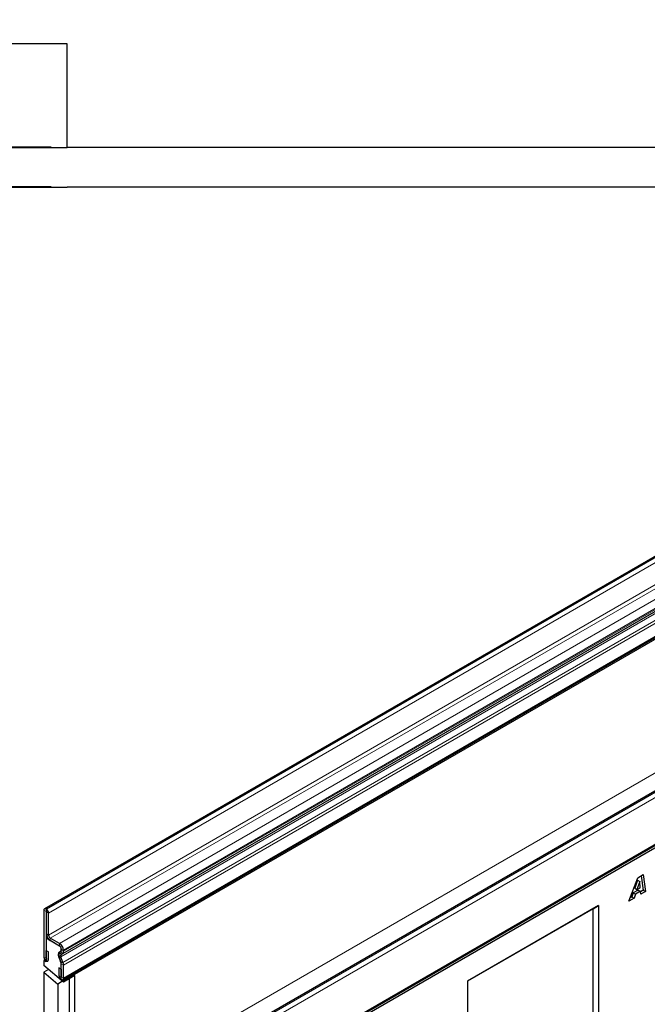
# Model space of a CAD drawing. Units: millimetres. Extents: x 0 to 733, y 0 to 1309.
# Drawn here: x 81 to 120, y 38 to 100 of the extents above; entities that cross this region are included whole.
import ezdxf

# ---------------------------------------------------------------- set-up
doc = ezdxf.new("R2010")
doc.units = ezdxf.units.MM
doc.layers.add('SLD-0', color=179, linetype='Continuous')
doc.styles.add('SLDTEXTSTYLE2', font='TXT', dxfattribs={"width": 0.75})
doc.dimstyles.new('SLDDIMSTYLE0', dxfattribs={"dimtxt": 3.5, "dimasz": 3.302, "dimexe": 0, "dimexo": 0.0625, "dimgap": 0.875, "dimtad": 1, "dimlfac": 2, "dimrnd": 1e-09, "dimzin": 12, "dimdsep": 46, "dimtxsty": 'SLDTEXTSTYLE2', "dimsah": 1, "dimcen": 0.09, "dimadec": 0, "dimazin": 3, "dimtfac": 1, "dimtofl": 0, "dimtmove": 0, "dimatfit": 3, "dimfxl": 0, "dimfrac": 2, "dimtolj": 1, "dimtzin": 12, "dimarcsym": 0})

# ---------------------------------------------------------------- blocks, each defined once
blk = doc.blocks.new('_D_5')
at = {"layer": 'SLD-0'}
for p, q in [((103.936, 104.257), (160.186, 104.257)), ((159.186, 91.757), (159.186, 104.257)), ((123.186, 91.757), (160.186, 91.757))]:
    blk.add_line(p, q, dxfattribs=at)
for points in [[(159.186, 104.257), (158.678, 100.955), (159.694, 100.955)], [(159.186, 91.757), (159.694, 95.059), (158.678, 95.059)]]:
    blk.add_solid(points, dxfattribs=at)
at = {"layer": 'SLD-0', "insert": (154.674, 95.421), "char_height": 3.5, "attachment_point": 1, "rotation": 90, "style": 'SLDTEXTSTYLE2'}
blk.add_mtext('25', dxfattribs=at)
blk = doc.blocks.new('_D_6')
at = {"layer": 'SLD-0'}
for p, q in [((56.686, 246.757), (42.513, 246.757)), ((43.513, 91.757), (43.513, 246.757)), ((82.686, 91.757), (42.513, 91.757))]:
    blk.add_line(p, q, dxfattribs=at)
for centre, start, end in [((40.735, 167.58), 63.43495, 116.56505), ((40.735, 170.934), 243.43495, 296.56505)]:
    blk.add_arc(centre, 6.212, start, end, dxfattribs=at)
for points in [[(43.513, 246.757), (43.005, 243.455), (44.021, 243.455)], [(43.513, 91.757), (44.021, 95.059), (43.005, 95.059)]]:
    blk.add_solid(points, dxfattribs=at)
at = {"layer": 'SLD-0', "insert": (39.001, 165.378), "char_height": 3.5, "attachment_point": 1, "rotation": 90, "style": 'SLDTEXTSTYLE2'}
blk.add_mtext('310', dxfattribs=at)
blk = doc.blocks.new('_D_7')
at = {"layer": 'SLD-0'}
for p, q in [((56.686, 246.757), (33.686, 246.757)), ((34.686, 246.757), (34.686, 89.257)), ((82.686, 89.257), (33.686, 89.257))]:
    blk.add_line(p, q, dxfattribs=at)
for centre, start, end in [((31.907, 166.33), 63.43495, 116.56505), ((31.907, 169.684), 243.43495, 296.56505)]:
    blk.add_arc(centre, 6.212, start, end, dxfattribs=at)
for points in [[(34.686, 246.757), (34.178, 243.455), (35.194, 243.455)], [(34.686, 89.257), (35.194, 92.559), (34.178, 92.559)]]:
    blk.add_solid(points, dxfattribs=at)
at = {"layer": 'SLD-0', "insert": (30.174, 164.128), "char_height": 3.5, "attachment_point": 1, "rotation": 90, "style": 'SLDTEXTSTYLE2'}
blk.add_mtext('315', dxfattribs=at)

msp = doc.modelspace()

# ---------------------------------------------------------------- linework, layer by layer
at = {"color": 7, "linetype": 'Continuous', "lineweight": 25}
for p, q in [((83.6855, 98.2573), (75.9855, 98.2573)), ((83.6855, 91.7573), (83.6855, 98.2573)), ((56.6855, 91.7323), (83.6855, 91.7323)), ((83.6855, 91.7573), (122.1855, 91.7573)), ((83.6855, 91.7323), (83.6855, 91.7573)), ((56.6855, 89.2321), (83.6855, 89.2321)), ((83.6855, 89.2571), (122.1855, 89.2571)), ((83.6855, 89.2321), (83.6855, 89.2571)), ((152.9731, 84.6956), (82.2624, 43.8752)), ((83.416, 39.4275), (154.1266, 80.2479)), ((154.169, 80.1746), (83.4583, 39.3542)), ((165.7539, 77.3174), (95.0432, 36.497)), ((95.2599, 33.2026), (165.9705, 74.023)), ((166.0131, 73.8965), (95.3024, 33.0761)), ((119.0072, 44.364), (119.5658, 45.8297)), ((119.5658, 45.8297), (119.9035, 46.0246)), ((119.7828, 45.9549), (119.9071, 45.0468)), ((119.9035, 46.0246), (120.0485, 44.9652)), ((119.5445, 45.684), (119.375, 45.1702)), ((119.6859, 45.6023), (119.5164, 45.0885)), ((119.5164, 45.0885), (119.7179, 45.2048)), ((119.5471, 45.6855), (119.5445, 45.684)), ((119.5445, 45.684), (119.6859, 45.6023)), ((119.5471, 45.6855), (119.6886, 45.6038)), ((119.6886, 45.6038), (119.6859, 45.6023)), ((119.7179, 45.2048), (119.6886, 45.6038)), ((119.1968, 44.6368), (119.087, 44.5734)), ((119.2768, 44.8759), (119.1968, 44.6368)), ((119.1968, 44.6368), (119.3382, 44.5551)), ((119.5931, 45.0586), (119.2768, 44.8759)), ((119.2768, 44.8759), (119.4182, 44.7943)), ((119.4182, 44.7943), (119.3382, 44.5551)), ((119.375, 45.1702), (119.5164, 45.0885)), ((119.7346, 44.9769), (119.4182, 44.7943)), ((119.5931, 45.0586), (119.7346, 44.9769)), ((119.748, 44.7917), (119.7346, 44.9769)), ((119.9071, 45.0468), (119.7366, 44.9484)), ((120.0485, 44.9652), (119.748, 44.7917)), ((119.9071, 45.0468), (120.0485, 44.9652)), ((117.1053, 44.0826), (108.8555, 39.3201)), ((116.7518, 43.8785), (117.1053, 44.0826)), ((117.1053, 44.0826), (117.1053, 23.5432)), ((119.3382, 44.5551), (119.0072, 44.364)), ((82.221, 43.7837), (82.221, 40.8481)), ((82.3623, 43.7021), (82.3623, 40.7665)), ((82.3801, 43.8551), (82.3624, 43.8653)), ((82.3801, 43.6919), (82.3624, 43.7021)), ((82.3801, 42.3037), (82.3801, 43.6918)), ((82.5215, 42.2221), (82.5215, 43.6102)), ((116.7518, 43.8785), (108.8555, 39.32)), ((116.7518, 33.1001), (116.7518, 43.8785)), ((82.4439, 42.0753), (82.3623, 42.0282)), ((82.3623, 42.0282), (82.3623, 40.5462)), ((83.2108, 41.5384), (82.3623, 42.0282)), ((83.2109, 41.7016), (82.6276, 42.0383)), ((83.2109, 41.5383), (82.6276, 41.8751)), ((82.3694, 41.2484), (82.5107, 41.1668)), ((82.3694, 40.7624), (82.3694, 41.2484)), ((82.5107, 40.6808), (82.5107, 41.1668)), ((83.2039, 41.1726), (83.286, 41.22)), ((83.2301, 41.1389), (83.2887, 41.2159)), ((83.4253, 40.505), (83.287, 40.8613)), ((83.3038, 40.9994), (83.3859, 41.0468)), ((83.3169, 41.2891), (83.3169, 41.3547)), ((83.3171, 41.2892), (83.3169, 41.2891)), ((83.3171, 41.2887), (83.3171, 41.3545)), ((83.4584, 41.2071), (83.4584, 41.2729)), ((82.2889, 40.6671), (82.2209, 40.6279)), ((82.3623, 40.5462), (82.2209, 40.6279)), ((82.2209, 40.6279), (82.2209, 40.3149)), ((83.4583, 39.2706), (82.2209, 40.3149)), ((83.3029, 40.494), (83.1646, 40.8502)), ((83.2976, 40.5054), (83.2057, 40.8269)), ((83.2983, 40.5058), (83.2976, 40.5054)), ((83.3171, 40.4205), (83.3169, 40.4204)), ((83.3169, 39.4358), (83.3169, 40.4204)), ((83.3171, 39.6029), (83.3171, 40.4247)), ((83.4584, 39.5213), (83.4584, 40.3431)), ((82.5157, 40.0661), (82.2209, 39.8959)), ((82.2209, 39.8959), (82.2209, 24.6767)), ((82.2209, 39.8959), (83.1048, 39.15)), ((83.1686, 40.1746), (83.1686, 39.6886)), ((83.31, 40.093), (83.1686, 40.1746)), ((83.31, 40.093), (83.31, 39.607)), ((84.1654, 39.6788), (83.4583, 39.2706)), ((84.1654, 31.352), (84.1654, 39.6788)), ((83.3996, 39.3202), (83.1048, 39.15)), ((83.1048, 39.15), (83.1048, 30.9206)), ((83.4583, 39.3542), (83.3169, 39.4358)), ((83.4583, 39.2706), (83.4583, 39.3542)), ((83.8119, 39.4747), (83.8119, 31.3288)), ((108.8555, 39.3201), (108.8555, 23.8058))]:
    msp.add_line(p, q, dxfattribs=at)
at = {"color": 8, "linetype": 'Continuous', "lineweight": 18}
for p, q in [((82.3624, 43.8653), (153.0731, 84.6857)), ((82.3801, 43.8551), (153.0907, 84.6755)), ((82.5215, 43.6102), (153.2322, 84.4306)), ((82.5215, 42.2221), (153.2322, 83.0425)), ((82.6276, 42.0383), (153.3382, 82.8587)), ((83.2109, 41.7016), (153.9216, 82.522)), ((83.3038, 40.9994), (154.0145, 81.8199)), ((83.3859, 41.0468), (154.0966, 81.8673)), ((83.4584, 41.2729), (154.1691, 82.0933)), ((83.4584, 41.2071), (154.1691, 82.0275)), ((83.287, 40.8613), (153.9976, 81.6817)), ((83.4253, 40.505), (154.136, 81.3254)), ((83.4255, 40.5046), (154.1361, 81.325)), ((83.4584, 40.3431), (154.1691, 81.1635)), ((83.4584, 39.5213), (154.1691, 80.3418)), ((165.8539, 77.3075), (95.1432, 36.4871)), ((165.8716, 77.2973), (95.1609, 36.4769)), ((166.013, 77.0524), (95.3023, 36.232)), ((95.3023, 33.2964), (166.013, 74.1168)), ((154.169, 71.7642), (84.1654, 31.352)), ((82.3623, 43.7021), (82.221, 43.7837)), ((82.3623, 43.7021), (82.3624, 43.7021)), ((82.3624, 43.8653), (82.3624, 43.7021)), ((82.3801, 43.6919), (82.3801, 43.8551)), ((82.5215, 43.6102), (82.3801, 43.6918)), ((82.3801, 42.3037), (82.5215, 42.2221)), ((82.6276, 42.0383), (82.6276, 41.8751)), ((83.2109, 41.5383), (83.2109, 41.7016)), ((83.287, 40.8613), (83.1646, 40.8502)), ((83.2039, 41.1726), (83.3038, 40.9994)), ((83.3859, 41.0468), (83.286, 41.22)), ((83.3171, 41.3548), (83.3169, 41.3547)), ((83.4584, 41.2729), (83.3171, 41.3545)), ((83.3171, 41.2887), (83.4584, 41.2071)), ((82.3623, 40.7665), (82.221, 40.8481)), ((82.3694, 40.7624), (82.5107, 40.6808)), ((83.3029, 40.494), (83.4253, 40.505)), ((83.4255, 40.5046), (83.3029, 40.494)), ((83.4584, 40.3431), (83.3171, 40.4247)), ((83.31, 39.607), (83.1686, 39.6886)), ((83.3171, 39.6029), (83.4584, 39.5213))]:
    msp.add_line(p, q, dxfattribs=at)
at = {"color": 7, "linetype": 'Continuous', "lineweight": 25, "flags": 128}
for points in [[(82.221, 40.8481), (82.232, 40.7777), (82.2634, 40.7053), (82.3104, 40.6419), (82.3659, 40.5972), (82.4213, 40.5779), (82.4683, 40.587), (82.4997, 40.6232), (82.5107, 40.6808)], [(82.3623, 40.7665), (82.3626, 40.7648), (82.3634, 40.763), (82.3645, 40.7615), (82.3659, 40.7604), (82.3672, 40.7599), (82.3684, 40.7601), (82.3691, 40.761), (82.3694, 40.7624)], [(83.1686, 39.6886), (83.1797, 39.6182), (83.2111, 39.5458), (83.2581, 39.4824), (83.3135, 39.4377), (83.369, 39.4184), (83.416, 39.4275), (83.4474, 39.4637), (83.4584, 39.5213)], [(83.31, 39.607), (83.3103, 39.6053), (83.311, 39.6035), (83.3122, 39.602), (83.3135, 39.6009), (83.3149, 39.6004), (83.316, 39.6007), (83.3168, 39.6015), (83.3171, 39.6029)]]:
    msp.add_lwpolyline(points, dxfattribs=at)
at = {"color": 7, "linetype": 'Continuous', "lineweight": 25}
for centre, radius, start, end in [((82.3072, 43.7976), 0.0873, 50.796715, 189.214037), ((82.3624, 43.7021), 0.0000437, 50.796715, 189.214037), ((82.2144, 43.5962), 0.3074, 2.605478, 57.394522), ((82.38, 43.6918), 0.000154, 2.605478, 57.394522), ((82.9173, 42.3281), 0.5377, 182.605478, 237.394522), ((82.7518, 42.2325), 0.2305, 182.605478, 237.394522), ((83.0866, 41.3442), 0.2305, 2.605478, 57.394522), ((82.9211, 41.2485), 0.5379, 2.605478, 57.394522), ((83.0866, 41.344), 0.2307, 2.605478, 57.394522), ((83.3885, 40.9865), 0.2622, 134.787244, 211.317356), ((83.4497, 40.9648), 0.2802, 141.57827, 209.478021), ((83.383, 40.9197), 0.1124, 134.787244, 211.317356), ((83.2419, 41.2813), 0.0755, 305.691745, 5.621371), ((83.2371, 41.2778), 0.0806, 309.816507, 8.046156), ((83.2832, 41.1898), 0.1761, 305.691745, 5.621371), ((83.1167, 40.4197), 0.2002, 0.200051, 25.347234), ((83.1218, 40.4209), 0.1953, 1.102814, 21.961352), ((83.2728, 40.4823), 0.0323, 21.148855, 21.220585), ((83.0939, 40.3763), 0.3555, 21.148855, 21.220585), ((83.0032, 40.3343), 0.4553, 1.102814, 21.961352)]:
    msp.add_arc(centre, radius, start, end, dxfattribs=at)

# ---------------------------------------------------------------- dimensions: what is measured, and where the dimension line sits
at = {"layer": 'SLD-0'}
for base, p1, p2, picture, middle in [((34.6855, 89.2571), (57.686, 246.7568), (83.6855, 89.2571), '_D_7', (34.6855, 168.007)), ((43.5129, 246.7568), (83.6855, 91.7573), (57.686, 246.7568), '_D_6', (43.5129, 169.2571))]:
    dim = msp.add_linear_dim(base=base, p1=p1, p2=p2, angle=90, text='(<>)', dimstyle='SLDDIMSTYLE0', dxfattribs=at)
    dim.commit()
    dim.dimension.update_dxf_attribs({"geometry": picture, "text_midpoint": middle, "dimtype": 160})
dim = msp.add_linear_dim(base=(159.1855, 104.2573), p1=(122.1855, 91.7573), p2=(102.9355, 104.2573), angle=90, dimstyle='SLDDIMSTYLE0', dxfattribs=at)
dim.commit()
dim.dimension.update_dxf_attribs({"geometry": '_D_5', "text_midpoint": (159.1855, 98.0073), "dimtype": 160})

doc.saveas('drawing.dxf')
